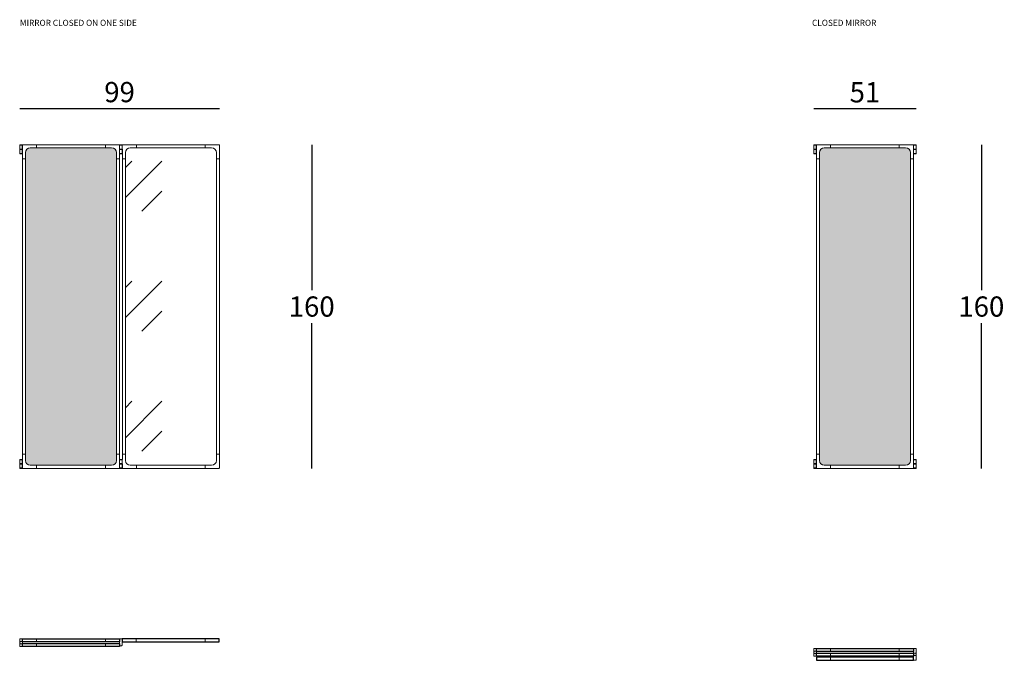
# Model space of a CAD drawing. Extents: x 3168 to 4235, y 1178 to 1512.
# Drawn here: x 3748 to 4235, y 1178 to 1495 of the extents above; entities that cross this region are included whole.
import ezdxf

# ---------------------------------------------------------------- set-up
doc = ezdxf.new("R2010")
doc.units = 0
doc.header["$LTSCALE"] = 0.1
doc.header["$MEASUREMENT"] = 0
doc.header["$PDMODE"] = 2
doc.header["$PDSIZE"] = 1.5
for name, color, linetype in [('Layout', 7, 'Continuous'), ('profili', 7, 'Continuous'), ('QUOTE', 7, 'Continuous')]:
    doc.layers.add(name, color=color, linetype=linetype)
doc.styles.add('glas', font='Frutiger65Bold.ttf')
doc.styles.add('SIMPLEX', font='simplex', dxfattribs={"width": 0.8, "height": 10})
doc.dimstyles.new('GLAS', dxfattribs={"dimtxt": 10, "dimasz": 10, "dimexe": 0.18, "dimexo": 0.0625, "dimgap": 3, "dimtad": 1, "dimtih": 1, "dimtoh": 1, "dimdec": 0, "dimzin": 0, "dimdsep": 46, "dimtxsty": 'SIMPLEX', "dimblk": 'NONE', "dimcen": 0, "dimse1": 1, "dimse2": 1, "dimadec": 0, "dimazin": 0, "dimtfac": 1, "dimtdec": 0, "dimtofl": 0, "dimtmove": 0, "dimatfit": 3, "dimldrblk": 'NONE', "dimfxl": 1, "dimtolj": 1, "dimtzin": 0, "dimarcsym": 0})

# ---------------------------------------------------------------- blocks, each defined once
blk = doc.blocks.new('*D24')
at = {"layer": 'DEFPOINTS', "color": 0, "lineweight": 0, "transparency": 16777216}
for p in [(3846.74, 1451.19), (3747.98, 1433.13), (3846.74, 1433.13)]:
    blk.add_point(p, dxfattribs=at)
at = {"layer": 'QUOTE', "color": 0, "lineweight": -2, "transparency": 16777216}
blk.add_line((3747.98, 1451.19), (3846.74, 1451.19), dxfattribs=at)
at = {"layer": 'QUOTE', "color": 0, "transparency": 16777216, "insert": (3797.36, 1459.37), "char_height": 10, "attachment_point": 5, "style": 'glas'}
blk.add_mtext('\\A1;99', dxfattribs=at)
blk = doc.blocks.new('_None')
blk = doc.blocks.new('*D25')
at = {"layer": 'DEFPOINTS', "color": 0, "lineweight": 0, "transparency": 16777216}
for p in [(3846.54, 1433.33), (3846.54, 1273.33), (3892.36, 1273.33)]:
    blk.add_point(p, dxfattribs=at)
at = {"layer": 'QUOTE', "color": 0, "lineweight": -2, "transparency": 16777216}
for p, q in [((3892.36, 1433.33), (3892.36, 1361.51)), ((3892.36, 1273.33), (3892.36, 1345.16))]:
    blk.add_line(p, q, dxfattribs=at)
at = {"layer": 'QUOTE', "color": 0, "transparency": 16777216, "insert": (3892.36, 1353.33), "char_height": 10, "attachment_point": 5, "style": 'glas'}
blk.add_mtext('\\A1;160', dxfattribs=at)
blk = doc.blocks.new('*D34')
at = {"layer": 'DEFPOINTS', "color": 0, "lineweight": 0, "transparency": 16777216}
for p in [(4191.26, 1451.19), (4140.56, 1433.13), (4191.26, 1433.13)]:
    blk.add_point(p, dxfattribs=at)
at = {"layer": 'QUOTE', "color": 0, "lineweight": -2, "transparency": 16777216}
blk.add_line((4140.56, 1451.19), (4191.26, 1451.19), dxfattribs=at)
at = {"layer": 'QUOTE', "color": 0, "transparency": 16777216, "insert": (4165.91, 1459.28), "char_height": 10, "attachment_point": 5, "style": 'glas'}
blk.add_mtext('\\A1;51', dxfattribs=at)
blk = doc.blocks.new('*D35')
at = {"layer": 'DEFPOINTS', "color": 0, "lineweight": 0, "transparency": 16777216}
for p in [(4191.06, 1433.33), (4191.06, 1273.33), (4223.46, 1273.33)]:
    blk.add_point(p, dxfattribs=at)
at = {"layer": 'QUOTE', "color": 0, "lineweight": -2, "transparency": 16777216}
for p, q in [((4223.46, 1433.33), (4223.46, 1361.51)), ((4223.46, 1273.33), (4223.46, 1345.16))]:
    blk.add_line(p, q, dxfattribs=at)
at = {"layer": 'QUOTE', "color": 0, "transparency": 16777216, "insert": (4223.46, 1353.33), "char_height": 10, "attachment_point": 5, "style": 'glas'}
blk.add_mtext('\\A1;160', dxfattribs=at)

msp = doc.modelspace()

# ---------------------------------------------------------------- hatches: boundary and pattern name
at = {"layer": 'Layout', "lineweight": 5, "true_color": 0x475e3b}
h = msp.add_hatch(color=59, dxfattribs=at)
h.dxf.hatch_style = 1
edge = h.paths.add_edge_path()
edge.add_line((3795.83, 1426.33), (3795.83, 1426.33))
edge.add_line((3795.83, 1426.33), (3795.83, 1429.43))
edge.add_arc((3793.43, 1429.43), 2.4, 0.009, 90)
edge.add_line((3793.43, 1431.83), (3793.43, 1431.86))
edge.add_line((3793.43, 1431.86), (3790.33, 1431.86))
edge.add_line((3790.33, 1431.86), (3756.33, 1431.86))
edge.add_line((3756.33, 1431.86), (3756.33, 1431.83))
edge.add_line((3756.33, 1431.83), (3753.23, 1431.83))
edge.add_line((3753.23, 1431.83), (3753.23, 1431.83))
edge.add_arc((3753.15, 1429.51), 2.33, 88.1445, 181.8555)
edge.add_line((3750.83, 1429.43), (3750.83, 1429.43))
edge.add_line((3750.83, 1429.43), (3750.83, 1426.33))
edge.add_line((3750.83, 1426.33), (3750.83, 1280.33))
edge.add_line((3750.83, 1280.33), (3750.83, 1280.33))
edge.add_line((3750.83, 1280.33), (3750.83, 1277.23))
edge.add_arc((3753.23, 1277.23), 2.4, 180.009, 270)
edge.add_line((3753.23, 1274.83), (3753.23, 1274.83))
edge.add_line((3753.23, 1274.83), (3756.33, 1274.83))
edge.add_line((3756.33, 1274.83), (3790.33, 1274.83))
edge.add_line((3790.33, 1274.83), (3793.43, 1274.83))
edge.add_line((3793.43, 1274.83), (3793.43, 1274.83))
edge.add_arc((3793.44, 1277.23), 2.39, 269.8156, 360.1844)
edge.add_line((3795.83, 1277.23), (3795.83, 1277.23))
edge.add_line((3795.83, 1277.23), (3795.83, 1280.33))
edge.add_line((3795.83, 1280.33), (3795.83, 1426.33))
at = {"layer": 'Layout', "lineweight": 5, "true_color": 0xc7c8ca}
h = msp.add_hatch(dxfattribs=at)
h.set_pattern_fill('GOST_GLASS', color=9, scale=7)
h.set_pattern_definition([(45, (-839.465, 212.57), (59.39697, 0), [35, -49]), (45, (-824.616, 212.57), (59.39697, 0), [14, -70]), (45, (-839.465, 227.418), (59.39697, 0), [14, -70])])
edge = h.paths.add_edge_path()
edge.add_line((3845.24, 1426.33), (3845.24, 1429.43))
edge.add_arc((3842.84, 1429.43), 2.4, 360, 450)
edge.add_line((3842.84, 1431.83), (3839.74, 1431.83))
edge.add_line((3839.74, 1431.83), (3805.74, 1431.83))
edge.add_line((3805.74, 1431.83), (3802.64, 1431.83))
edge.add_line((3802.64, 1431.83), (3802.64, 1432.05))
edge.add_arc((3802.64, 1429.43), 2.62, 90, 180)
edge.add_line((3800.02, 1429.43), (3800.02, 1426.33))
edge.add_line((3800.02, 1426.33), (3800.21, 1429.43))
edge.add_line((3800.21, 1429.43), (3800.24, 1429.43))
edge.add_line((3800.24, 1429.43), (3800.24, 1426.33))
edge.add_line((3800.24, 1426.33), (3800.24, 1280.33))
edge.add_line((3800.24, 1280.33), (3800.24, 1277.23))
edge.add_arc((3802.64, 1277.23), 2.4, 180, 270)
edge.add_line((3802.64, 1274.83), (3805.74, 1274.83))
edge.add_line((3805.74, 1274.83), (3839.74, 1274.83))
edge.add_line((3839.74, 1274.83), (3842.84, 1274.83))
edge.add_line((3842.84, 1274.83), (3842.84, 1274.61))
edge.add_arc((3842.84, 1277.23), 2.62, 270, 360)
edge.add_line((3845.46, 1277.23), (3845.46, 1280.33))
edge.add_line((3845.46, 1280.33), (3845.27, 1277.23))
edge.add_line((3845.27, 1277.23), (3845.24, 1277.23))
edge.add_line((3845.24, 1277.23), (3845.24, 1280.33))
edge.add_line((3845.24, 1280.33), (3845.24, 1280.33))
edge.add_line((3845.24, 1280.33), (3845.24, 1426.33))
at = {"layer": 'Layout', "lineweight": 5, "true_color": 0x475e3b}
h = msp.add_hatch(color=59, dxfattribs=at)
h.dxf.hatch_style = 1
edge = h.paths.add_edge_path()
edge.add_line((4188.41, 1426.33), (4188.41, 1426.33))
edge.add_line((4188.41, 1426.33), (4188.41, 1429.43))
edge.add_arc((4186.01, 1429.43), 2.4, 0.009, 90)
edge.add_line((4186.01, 1431.83), (4186.01, 1431.86))
edge.add_line((4186.01, 1431.86), (4182.91, 1431.86))
edge.add_line((4182.91, 1431.86), (4148.91, 1431.86))
edge.add_line((4148.91, 1431.86), (4148.91, 1431.83))
edge.add_line((4148.91, 1431.83), (4145.81, 1431.83))
edge.add_line((4145.81, 1431.83), (4145.81, 1431.83))
edge.add_arc((4145.74, 1429.51), 2.33, 88.1445, 181.8555)
edge.add_line((4143.41, 1429.43), (4143.41, 1429.43))
edge.add_line((4143.41, 1429.43), (4143.41, 1426.33))
edge.add_line((4143.41, 1426.33), (4143.41, 1280.33))
edge.add_line((4143.41, 1280.33), (4143.41, 1280.33))
edge.add_line((4143.41, 1280.33), (4143.41, 1277.23))
edge.add_arc((4145.81, 1277.23), 2.4, 180.009, 270)
edge.add_line((4145.81, 1274.83), (4145.81, 1274.83))
edge.add_line((4145.81, 1274.83), (4148.91, 1274.83))
edge.add_line((4148.91, 1274.83), (4182.91, 1274.83))
edge.add_line((4182.91, 1274.83), (4186.01, 1274.83))
edge.add_line((4186.01, 1274.83), (4186.01, 1274.83))
edge.add_arc((4186.02, 1277.23), 2.39, 269.8156, 360.1844)
edge.add_line((4188.41, 1277.23), (4188.41, 1277.23))
edge.add_line((4188.41, 1277.23), (4188.41, 1280.33))
edge.add_line((4188.41, 1280.33), (4188.41, 1426.33))

# ---------------------------------------------------------------- linework, layer by layer
at = {"color": 7, "lineweight": 5}
for p, q in [((3747.98, 1431.23), (3747.98, 1433.13)), ((3748.18, 1433.33), (3749.07, 1433.33)), ((3749.07, 1433.33), (3749.46, 1433.33)), ((3749.46, 1433.33), (3756.33, 1433.33)), ((3756.33, 1431.83), (3753.23, 1431.83)), ((3756.33, 1433.33), (3756.33, 1431.83)), ((3797.39, 1431.23), (3797.39, 1433.13)), ((3797.59, 1433.33), (3798.48, 1433.33)), ((3798.48, 1433.33), (3798.88, 1433.33)), ((3798.88, 1433.33), (3805.74, 1433.33)), ((3805.74, 1431.83), (3802.64, 1431.83)), ((3805.74, 1433.33), (3805.74, 1431.83)), ((4140.56, 1431.23), (4140.56, 1433.13)), ((4140.76, 1433.33), (4141.65, 1433.33)), ((4141.65, 1433.33), (4142.05, 1433.33)), ((4142.05, 1433.33), (4148.91, 1433.33)), ((4148.91, 1431.83), (4145.81, 1431.83)), ((4148.91, 1433.33), (4148.91, 1431.83)), ((4189.77, 1433.33), (4182.91, 1433.33)), ((4182.91, 1433.33), (4182.91, 1431.83)), ((4182.91, 1431.83), (4186.01, 1431.83)), ((4190.17, 1433.33), (4189.77, 1433.33)), ((4191.06, 1433.33), (4190.17, 1433.33)), ((4191.26, 1431.23), (4191.26, 1433.13)), ((3748.08, 1431.13), (3749.33, 1431.13)), ((3749.33, 1426.33), (3749.33, 1431.13)), ((3750.83, 1429.43), (3750.83, 1426.33)), ((3797.49, 1431.13), (3798.74, 1431.13)), ((3798.74, 1426.33), (3798.74, 1431.13)), ((3800.24, 1429.43), (3800.24, 1426.33)), ((4140.66, 1431.13), (4141.91, 1431.13)), ((4141.91, 1426.33), (4141.91, 1431.13)), ((4143.41, 1429.43), (4143.41, 1426.33)), ((4188.41, 1429.43), (4188.41, 1426.33)), ((4191.16, 1431.13), (4189.91, 1431.13)), ((4189.91, 1426.33), (4189.91, 1431.13)), ((3750.83, 1426.33), (3749.33, 1426.33)), ((3800.24, 1426.33), (3798.74, 1426.33)), ((4143.41, 1426.33), (4141.91, 1426.33)), ((4188.41, 1426.33), (4189.91, 1426.33)), ((3748.08, 1275.53), (3749.33, 1275.53)), ((3750.83, 1280.33), (3749.33, 1280.33)), ((3749.33, 1280.33), (3749.33, 1275.53)), ((3750.83, 1277.23), (3750.83, 1280.33)), ((3795.83, 1280.33), (3796.08, 1280.33)), ((3795.83, 1277.23), (3795.83, 1280.33)), ((3795.88, 1280.33), (3795.89, 1280.33)), ((3796.08, 1280.33), (3796.12, 1280.33)), ((3796.12, 1280.33), (3797.33, 1280.33)), ((3797.13, 1280.33), (3797.28, 1280.33)), ((3797.33, 1280.33), (3797.33, 1275.53)), ((3798.58, 1275.53), (3797.33, 1275.53)), ((4140.66, 1275.53), (4141.91, 1275.53)), ((4143.41, 1280.33), (4141.91, 1280.33)), ((4141.91, 1280.33), (4141.91, 1275.53)), ((4143.41, 1277.23), (4143.41, 1280.33)), ((4188.41, 1280.33), (4188.67, 1280.33)), ((4188.41, 1277.23), (4188.41, 1280.33)), ((4188.46, 1280.33), (4188.48, 1280.33)), ((4188.7, 1280.33), (4189.91, 1280.33)), ((4189.71, 1280.33), (4189.86, 1280.33)), ((4189.91, 1280.33), (4189.91, 1275.53)), ((4191.16, 1275.53), (4189.91, 1275.53)), ((3747.98, 1275.43), (3747.98, 1273.53)), ((3748.18, 1273.33), (3749.07, 1273.33)), ((3749.07, 1273.33), (3749.46, 1273.33)), ((3749.46, 1273.33), (3756.33, 1273.33)), ((3756.33, 1274.83), (3753.23, 1274.83)), ((3756.33, 1273.33), (3756.33, 1274.83)), ((3790.33, 1273.33), (3790.33, 1274.83)), ((3790.33, 1274.83), (3793.43, 1274.83)), ((3797.19, 1273.33), (3790.33, 1273.33)), ((3797.59, 1273.33), (3797.19, 1273.33)), ((3798.48, 1273.33), (3797.59, 1273.33)), ((3798.68, 1275.43), (3798.68, 1273.53)), ((4140.56, 1275.43), (4140.56, 1273.53)), ((4140.76, 1273.33), (4141.65, 1273.33)), ((4141.65, 1273.33), (4142.05, 1273.33)), ((4142.05, 1273.33), (4148.91, 1273.33)), ((4148.91, 1274.83), (4145.81, 1274.83)), ((4148.91, 1273.33), (4148.91, 1274.83)), ((4182.91, 1273.33), (4182.91, 1274.83)), ((4182.91, 1274.83), (4186.01, 1274.83)), ((4189.77, 1273.33), (4182.91, 1273.33)), ((4190.17, 1273.33), (4189.77, 1273.33)), ((4191.06, 1273.33), (4190.17, 1273.33)), ((4191.26, 1275.43), (4191.26, 1273.53))]:
    msp.add_line(p, q, dxfattribs=at)
at = {"color": 8, "lineweight": 5}
for p, q in [((3749.27, 1433.13), (3747.98, 1433.13)), ((3793.43, 1431.86), (3790.33, 1431.86)), ((3793.43, 1431.86), (3790.33, 1431.86)), ((3793.43, 1431.86), (3793.43, 1431.83)), ((3793.43, 1431.86), (3793.43, 1431.83)), ((3798.68, 1433.13), (3797.39, 1433.13)), ((4141.85, 1433.13), (4140.56, 1433.13)), ((4186.01, 1431.86), (4182.91, 1431.86)), ((4186.01, 1431.86), (4182.91, 1431.86)), ((4186.01, 1431.86), (4182.91, 1431.86)), ((4186.01, 1431.86), (4186.01, 1431.83)), ((4186.01, 1431.86), (4186.01, 1431.83)), ((4186.01, 1431.86), (4186.01, 1431.83)), ((4189.97, 1433.13), (4191.26, 1433.13)), ((3747.98, 1431.23), (3749.27, 1431.23)), ((3749.27, 1430.98), (3747.98, 1430.98)), ((3747.98, 1429.08), (3749.27, 1429.08)), ((3797.39, 1431.23), (3798.68, 1431.23)), ((3797.39, 1430.98), (3798.68, 1430.98)), ((3798.68, 1429.08), (3797.39, 1429.08)), ((4140.56, 1431.23), (4141.85, 1431.23)), ((4141.85, 1430.98), (4140.56, 1430.98)), ((4140.56, 1429.08), (4141.85, 1429.08)), ((4188.44, 1429.43), (4188.41, 1429.43)), ((4188.44, 1429.43), (4188.41, 1429.43)), ((4188.44, 1429.43), (4188.41, 1429.43)), ((4188.44, 1426.33), (4188.44, 1429.43)), ((4188.44, 1426.33), (4188.44, 1429.43)), ((4188.44, 1426.33), (4188.44, 1429.43)), ((4191.26, 1431.23), (4189.97, 1431.23)), ((4189.97, 1430.98), (4191.26, 1430.98)), ((4191.26, 1429.08), (4189.97, 1429.08)), ((3747.98, 1277.58), (3749.27, 1277.58)), ((3749.27, 1275.68), (3747.98, 1275.68)), ((3797.39, 1277.58), (3798.68, 1277.58)), ((3798.68, 1275.68), (3797.39, 1275.68)), ((4140.56, 1277.58), (4141.85, 1277.58)), ((4141.85, 1275.68), (4140.56, 1275.68)), ((4191.26, 1277.58), (4189.97, 1277.58)), ((4189.97, 1275.68), (4191.26, 1275.68)), ((3747.98, 1275.43), (3749.27, 1275.43)), ((3749.27, 1273.53), (3747.98, 1273.53)), ((3798.68, 1275.43), (3797.39, 1275.43)), ((3797.39, 1273.53), (3798.68, 1273.53)), ((4140.56, 1275.43), (4141.85, 1275.43)), ((4141.85, 1273.53), (4140.56, 1273.53)), ((4191.26, 1275.43), (4189.97, 1275.43)), ((4189.97, 1273.53), (4191.26, 1273.53))]:
    msp.add_line(p, q, dxfattribs=at)
at = {"color": 9, "lineweight": 5}
for p, q in [((3749.27, 1431.23), (3749.27, 1433.13)), ((3798.68, 1431.23), (3798.68, 1433.13)), ((4141.85, 1431.23), (4141.85, 1433.13)), ((4189.97, 1431.23), (4189.97, 1433.13)), ((3749.27, 1275.43), (3749.27, 1273.53)), ((3797.39, 1275.43), (3797.39, 1273.53)), ((4141.85, 1275.43), (4141.85, 1273.53)), ((4189.97, 1275.43), (4189.97, 1273.53))]:
    msp.add_line(p, q, dxfattribs=at)
at = {"color": 7, "linetype": 'Continuous', "lineweight": 5}
for p, q in [((3749.33, 1431.08), (3749.33, 1433.13)), ((3749.53, 1433.33), (3756.33, 1433.33)), ((3756.33, 1431.83), (3753.23, 1431.83)), ((3756.33, 1433.33), (3756.33, 1431.83)), ((3797.13, 1433.33), (3790.33, 1433.33)), ((3790.33, 1433.33), (3790.33, 1431.83)), ((3797.13, 1433.33), (3790.33, 1433.33)), ((3790.33, 1433.33), (3790.33, 1431.83)), ((3790.33, 1431.83), (3793.43, 1431.83)), ((3790.33, 1431.83), (3793.43, 1431.83)), ((3797.33, 1431.08), (3797.33, 1433.13)), ((3797.33, 1426.33), (3797.33, 1433.13)), ((3846.54, 1433.33), (3839.74, 1433.33)), ((3839.74, 1433.33), (3839.74, 1431.83)), ((3839.74, 1431.83), (3842.84, 1431.83)), ((3846.74, 1426.33), (3846.74, 1433.13)), ((4141.91, 1431.08), (4141.91, 1433.13)), ((4141.91, 1426.33), (4141.91, 1433.13)), ((4142.11, 1433.33), (4148.91, 1433.33)), ((4142.11, 1433.33), (4148.91, 1433.33)), ((4148.91, 1431.83), (4145.81, 1431.83)), ((4148.91, 1431.83), (4145.81, 1431.83)), ((4148.91, 1433.33), (4148.91, 1431.83)), ((4148.91, 1433.33), (4148.91, 1431.83)), ((4189.71, 1433.33), (4182.91, 1433.33)), ((4182.91, 1433.33), (4182.91, 1431.83)), ((4189.71, 1433.33), (4182.91, 1433.33)), ((4182.91, 1433.33), (4182.91, 1431.83)), ((4182.91, 1431.83), (4186.01, 1431.83)), ((4182.91, 1431.83), (4186.01, 1431.83)), ((4189.91, 1431.08), (4189.91, 1433.13)), ((4189.91, 1426.33), (4189.91, 1433.13)), ((3747.98, 1429.08), (3747.98, 1430.98)), ((3749.33, 1431.08), (3748.08, 1431.08)), ((3749.07, 1428.88), (3748.18, 1428.88)), ((3749.33, 1428.88), (3749.07, 1428.88)), ((3749.33, 1426.33), (3749.33, 1428.88)), ((3750.83, 1429.43), (3750.83, 1426.33)), ((3795.83, 1429.43), (3795.83, 1426.33)), ((3795.83, 1429.43), (3795.83, 1426.33)), ((3797.33, 1431.08), (3798.58, 1431.08)), ((3797.33, 1428.88), (3797.59, 1428.88)), ((3797.33, 1426.33), (3797.33, 1428.88)), ((3797.59, 1428.88), (3798.48, 1428.88)), ((3798.68, 1429.08), (3798.68, 1430.98)), ((3845.24, 1429.43), (3845.24, 1426.33)), ((4140.56, 1429.08), (4140.56, 1430.98)), ((4141.91, 1431.08), (4140.66, 1431.08)), ((4141.65, 1428.88), (4140.76, 1428.88)), ((4141.91, 1428.88), (4141.65, 1428.88)), ((4141.91, 1426.33), (4141.91, 1428.88)), ((4143.41, 1429.43), (4143.41, 1426.33)), ((4143.41, 1429.43), (4143.41, 1426.33)), ((4188.41, 1429.43), (4188.41, 1426.33)), ((4188.41, 1429.43), (4188.41, 1426.33)), ((4189.91, 1431.08), (4191.16, 1431.08)), ((4189.91, 1428.88), (4190.17, 1428.88)), ((4189.91, 1426.33), (4189.91, 1428.88)), ((4190.17, 1428.88), (4191.06, 1428.88)), ((4191.26, 1429.08), (4191.26, 1430.98)), ((3750.83, 1426.33), (3749.33, 1426.33)), ((3795.83, 1426.33), (3797.33, 1426.33)), ((3795.83, 1426.33), (3797.33, 1426.33)), ((3845.24, 1426.33), (3846.74, 1426.33)), ((4143.41, 1426.33), (4141.91, 1426.33)), ((4143.41, 1426.33), (4141.91, 1426.33)), ((4188.41, 1426.33), (4189.91, 1426.33)), ((4188.41, 1426.33), (4189.91, 1426.33)), ((3747.98, 1277.58), (3747.98, 1275.68)), ((3749.33, 1275.58), (3748.08, 1275.58)), ((3749.07, 1277.78), (3748.18, 1277.78)), ((3749.33, 1277.78), (3749.07, 1277.78)), ((3750.83, 1280.33), (3749.33, 1280.33)), ((3749.33, 1280.33), (3749.33, 1277.78)), ((3749.33, 1275.58), (3749.33, 1273.53)), ((3750.83, 1277.23), (3750.83, 1280.33)), ((3795.83, 1280.33), (3797.33, 1280.33)), ((3795.83, 1277.23), (3795.83, 1280.33)), ((3797.33, 1280.33), (3797.33, 1273.53)), ((3797.39, 1277.58), (3797.39, 1275.68)), ((3798.74, 1275.58), (3797.49, 1275.58)), ((3798.48, 1277.78), (3797.59, 1277.78)), ((3798.74, 1277.78), (3798.48, 1277.78)), ((3800.24, 1280.33), (3798.74, 1280.33)), ((3798.74, 1280.33), (3798.74, 1277.78)), ((3798.74, 1275.58), (3798.74, 1273.53)), ((3800.24, 1277.23), (3800.24, 1280.33)), ((3845.24, 1280.33), (3846.74, 1280.33)), ((3845.24, 1277.23), (3845.24, 1280.33)), ((3846.74, 1280.33), (3846.74, 1273.53)), ((4140.56, 1277.58), (4140.56, 1275.68)), ((4141.91, 1275.58), (4140.66, 1275.58)), ((4141.65, 1277.78), (4140.76, 1277.78)), ((4141.91, 1277.78), (4141.65, 1277.78)), ((4143.41, 1280.33), (4141.91, 1280.33)), ((4141.91, 1280.33), (4141.91, 1277.78)), ((4143.41, 1280.33), (4141.91, 1280.33)), ((4141.91, 1280.33), (4141.91, 1273.53)), ((4141.91, 1275.58), (4141.91, 1273.53)), ((4143.41, 1277.23), (4143.41, 1280.33)), ((4143.41, 1277.23), (4143.41, 1280.33)), ((4188.41, 1280.33), (4189.91, 1280.33)), ((4188.41, 1277.23), (4188.41, 1280.33)), ((4188.41, 1280.33), (4189.91, 1280.33)), ((4188.41, 1277.23), (4188.41, 1280.33)), ((4189.91, 1280.33), (4189.91, 1273.53)), ((4189.91, 1280.33), (4189.91, 1277.78)), ((4189.91, 1277.78), (4190.17, 1277.78)), ((4189.91, 1275.58), (4191.16, 1275.58)), ((4189.91, 1275.58), (4189.91, 1273.53)), ((4190.17, 1277.78), (4191.06, 1277.78)), ((4191.26, 1277.58), (4191.26, 1275.68)), ((3749.53, 1273.33), (3756.33, 1273.33)), ((3756.33, 1274.83), (3753.23, 1274.83)), ((3756.33, 1273.33), (3756.33, 1274.83)), ((3790.33, 1273.33), (3790.33, 1274.83)), ((3790.33, 1274.83), (3793.43, 1274.83)), ((3797.13, 1273.33), (3790.33, 1273.33)), ((3798.94, 1273.33), (3805.74, 1273.33)), ((3805.74, 1274.83), (3802.64, 1274.83)), ((3805.74, 1273.33), (3805.74, 1274.83)), ((3839.74, 1273.33), (3839.74, 1274.83)), ((3839.74, 1274.83), (3842.84, 1274.83)), ((3846.54, 1273.33), (3839.74, 1273.33)), ((4142.11, 1273.33), (4148.91, 1273.33)), ((4142.11, 1273.33), (4148.91, 1273.33)), ((4148.91, 1274.83), (4145.81, 1274.83)), ((4148.91, 1274.83), (4145.81, 1274.83)), ((4148.91, 1273.33), (4148.91, 1274.83)), ((4148.91, 1273.33), (4148.91, 1274.83)), ((4182.91, 1273.33), (4182.91, 1274.83)), ((4182.91, 1274.83), (4186.01, 1274.83)), ((4182.91, 1273.33), (4182.91, 1274.83)), ((4182.91, 1274.83), (4186.01, 1274.83)), ((4189.71, 1273.33), (4182.91, 1273.33)), ((4189.71, 1273.33), (4182.91, 1273.33))]:
    msp.add_line(p, q, dxfattribs=at)
at = {"lineweight": 5}
for p, q in [((3756.33, 1433.33), (3790.33, 1433.33)), ((3756.33, 1433.33), (3756.33, 1431.83)), ((3790.33, 1433.33), (3756.33, 1433.33)), ((3756.33, 1433.33), (3756.33, 1431.83)), ((3756.33, 1431.83), (3790.33, 1431.83)), ((3790.33, 1431.83), (3756.33, 1431.83)), ((3790.33, 1433.33), (3790.33, 1431.83)), ((3790.33, 1433.33), (3790.33, 1431.83)), ((3805.74, 1433.33), (3839.74, 1433.33)), ((3805.74, 1433.33), (3805.74, 1431.83)), ((3805.74, 1431.83), (3839.74, 1431.83)), ((3839.74, 1433.33), (3839.74, 1431.83)), ((4148.91, 1433.33), (4182.91, 1433.33)), ((4148.91, 1433.33), (4148.91, 1431.83)), ((4182.91, 1433.33), (4148.91, 1433.33)), ((4148.91, 1433.33), (4148.91, 1431.83)), ((4182.91, 1433.33), (4148.91, 1433.33)), ((4148.91, 1433.33), (4148.91, 1431.83)), ((4148.91, 1431.83), (4182.91, 1431.83)), ((4182.91, 1431.83), (4148.91, 1431.83)), ((4182.91, 1431.83), (4148.91, 1431.83)), ((4182.91, 1433.33), (4182.91, 1431.83)), ((4182.91, 1433.33), (4182.91, 1431.83)), ((4182.91, 1433.33), (4182.91, 1431.83)), ((3749.33, 1280.33), (3749.33, 1426.33)), ((3749.33, 1426.33), (3750.83, 1426.33)), ((3749.33, 1280.33), (3749.33, 1426.33)), ((3749.33, 1426.33), (3750.83, 1426.33)), ((3750.83, 1280.33), (3750.83, 1426.33)), ((3750.83, 1280.33), (3750.83, 1426.33)), ((3797.33, 1426.33), (3795.83, 1426.33)), ((3795.83, 1280.33), (3795.83, 1426.33)), ((3797.33, 1426.33), (3795.83, 1426.33)), ((3795.83, 1280.33), (3795.83, 1426.33)), ((3797.33, 1280.33), (3797.33, 1426.33)), ((3797.33, 1280.33), (3797.33, 1426.33)), ((3798.74, 1280.33), (3798.74, 1426.33)), ((3798.74, 1426.33), (3800.24, 1426.33)), ((3800.24, 1280.33), (3800.24, 1426.33)), ((3846.74, 1426.33), (3845.24, 1426.33)), ((3845.24, 1280.33), (3845.24, 1426.33)), ((3846.74, 1280.33), (3846.74, 1426.33)), ((4141.91, 1280.33), (4141.91, 1426.33)), ((4141.91, 1426.33), (4143.41, 1426.33)), ((4141.91, 1280.33), (4141.91, 1426.33)), ((4141.91, 1426.33), (4143.41, 1426.33)), ((4141.91, 1280.33), (4141.91, 1426.33)), ((4141.91, 1426.33), (4143.41, 1426.33)), ((4143.41, 1280.33), (4143.41, 1426.33)), ((4143.41, 1280.33), (4143.41, 1426.33)), ((4143.41, 1280.33), (4143.41, 1426.33)), ((4189.91, 1426.33), (4188.41, 1426.33)), ((4188.41, 1280.33), (4188.41, 1426.33)), ((4189.91, 1426.33), (4188.41, 1426.33)), ((4188.41, 1280.33), (4188.41, 1426.33)), ((4189.91, 1426.33), (4188.41, 1426.33)), ((4188.41, 1280.33), (4188.41, 1426.33)), ((4189.91, 1280.33), (4189.91, 1426.33)), ((4189.91, 1280.33), (4189.91, 1426.33)), ((4189.91, 1280.33), (4189.91, 1426.33)), ((3749.33, 1280.33), (3750.83, 1280.33)), ((3749.33, 1280.33), (3750.83, 1280.33)), ((3797.33, 1280.33), (3795.83, 1280.33)), ((3797.33, 1280.33), (3795.83, 1280.33)), ((3798.74, 1280.33), (3800.24, 1280.33)), ((3846.74, 1280.33), (3845.24, 1280.33)), ((4141.91, 1280.33), (4143.41, 1280.33)), ((4141.91, 1280.33), (4143.41, 1280.33)), ((4141.91, 1280.33), (4143.41, 1280.33)), ((4189.91, 1280.33), (4188.41, 1280.33)), ((4189.91, 1280.33), (4188.41, 1280.33)), ((4189.91, 1280.33), (4188.41, 1280.33)), ((3756.33, 1273.33), (3756.33, 1274.83)), ((3756.33, 1274.83), (3790.33, 1274.83)), ((3756.33, 1273.33), (3756.33, 1274.83)), ((3790.33, 1274.83), (3756.33, 1274.83)), ((3756.33, 1273.33), (3790.33, 1273.33)), ((3790.33, 1273.33), (3756.33, 1273.33)), ((3790.33, 1273.33), (3790.33, 1274.83)), ((3790.33, 1273.33), (3790.33, 1274.83)), ((3805.74, 1273.33), (3805.74, 1274.83)), ((3805.74, 1274.83), (3839.74, 1274.83)), ((3805.74, 1273.33), (3839.74, 1273.33)), ((3839.74, 1273.33), (3839.74, 1274.83)), ((4148.91, 1273.33), (4148.91, 1274.83)), ((4148.91, 1274.83), (4182.91, 1274.83)), ((4148.91, 1273.33), (4148.91, 1274.83)), ((4182.91, 1274.83), (4148.91, 1274.83)), ((4148.91, 1273.33), (4148.91, 1274.83)), ((4182.91, 1274.83), (4148.91, 1274.83)), ((4148.91, 1273.33), (4182.91, 1273.33)), ((4182.91, 1273.33), (4148.91, 1273.33)), ((4182.91, 1273.33), (4148.91, 1273.33)), ((4182.91, 1273.33), (4182.91, 1274.83)), ((4182.91, 1273.33), (4182.91, 1274.83)), ((4182.91, 1273.33), (4182.91, 1274.83))]:
    msp.add_line(p, q, dxfattribs=at)
at = {"color": 9, "linetype": 'Continuous', "lineweight": 5}
for p, q in [((3749.27, 1429.08), (3749.27, 1430.98)), ((3797.39, 1429.08), (3797.39, 1430.98)), ((4141.85, 1429.08), (4141.85, 1430.98)), ((4189.97, 1429.08), (4189.97, 1430.98)), ((3749.27, 1277.58), (3749.27, 1275.68)), ((3798.68, 1277.58), (3798.68, 1275.68)), ((4141.85, 1277.58), (4141.85, 1275.68)), ((4189.97, 1277.58), (4189.97, 1275.68))]:
    msp.add_line(p, q, dxfattribs=at)
at = {"color": 7, "lineweight": 5}
for centre, radius, start, end in [((3748.18, 1433.13), 0.2, 90, 180), ((3753.23, 1429.43), 2.4, 90, 180), ((3797.59, 1433.13), 0.2, 90, 180), ((3802.64, 1429.43), 2.4, 90, 180), ((4140.76, 1433.13), 0.2, 90, 180), ((4145.81, 1429.43), 2.4, 90, 180), ((4186.01, 1429.43), 2.4, 0, 90), ((4191.06, 1433.13), 0.2, 0, 90), ((3748.08, 1431.23), 0.1, 180, 270), ((3797.49, 1431.23), 0.1, 180, 270), ((4140.66, 1431.23), 0.1, 180, 270), ((4191.16, 1431.23), 0.1, 270, 0), ((3748.08, 1275.43), 0.1, 90, 180), ((3753.23, 1277.23), 2.4, 180, 270), ((3793.43, 1277.23), 2.4, 270, 0), ((3798.58, 1275.43), 0.1, 0, 90), ((4140.66, 1275.43), 0.1, 90, 180), ((4145.81, 1277.23), 2.4, 180, 270), ((4186.01, 1277.23), 2.4, 270, 0), ((4191.16, 1275.43), 0.1, 0, 90), ((3748.18, 1273.53), 0.2, 180, 270), ((3798.48, 1273.53), 0.2, 270, 0), ((4140.76, 1273.53), 0.2, 180, 270), ((4191.06, 1273.53), 0.2, 270, 0)]:
    msp.add_arc(centre, radius, start, end, dxfattribs=at)
at = {"color": 9, "lineweight": 5}
for centre, start, end in [((3749.07, 1433.14), 359.5503, 89.5433), ((3798.48, 1433.14), 359.5503, 89.5433), ((4141.65, 1433.14), 359.5503, 89.5433), ((4190.17, 1433.14), 90.4567, 180.4497), ((3749.07, 1273.53), 270.4567, 0.4497), ((3797.59, 1273.53), 179.5503, 269.5433), ((4141.65, 1273.53), 270.4567, 0.4497), ((4190.17, 1273.53), 179.5503, 269.5433)]:
    msp.add_arc(centre, 0.198, start, end, dxfattribs=at)
at = {"color": 7, "linetype": 'Continuous', "lineweight": 5}
for centre, radius, start, end in [((3749.53, 1433.13), 0.2, 90, 180), ((3753.23, 1429.43), 2.4, 90, 180), ((3793.43, 1429.43), 2.4, 0, 90), ((3793.43, 1429.43), 2.4, 0, 90), ((3797.13, 1433.13), 0.2, 0, 90), ((3797.13, 1433.13), 0.2, 0, 90), ((3842.84, 1429.43), 2.4, 0, 90), ((3846.54, 1433.13), 0.2, 0, 90), ((4142.11, 1433.13), 0.2, 90, 180), ((4142.11, 1433.13), 0.2, 90, 180), ((4145.81, 1429.43), 2.4, 90, 180), ((4145.81, 1429.43), 2.4, 90, 180), ((4186.01, 1429.43), 2.4, 0, 90), ((4186.01, 1429.43), 2.4, 0, 90), ((4189.71, 1433.13), 0.2, 0, 90), ((4189.71, 1433.13), 0.2, 0, 90), ((3748.08, 1430.98), 0.1, 90, 180), ((3748.18, 1429.08), 0.2, 180, 270), ((3798.48, 1429.08), 0.2, 270, 0), ((3798.58, 1430.98), 0.1, 0, 90), ((4140.66, 1430.98), 0.1, 90, 180), ((4140.76, 1429.08), 0.2, 180, 270), ((4191.06, 1429.08), 0.2, 270, 0), ((4191.16, 1430.98), 0.1, 0, 90), ((3748.18, 1277.58), 0.2, 90, 180), ((3748.08, 1275.68), 0.1, 180, 270), ((3753.23, 1277.23), 2.4, 180, 270), ((3793.43, 1277.23), 2.4, 270, 0), ((3797.59, 1277.58), 0.2, 90, 180), ((3797.49, 1275.68), 0.1, 180, 270), ((3802.64, 1277.23), 2.4, 180, 270), ((3842.84, 1277.23), 2.4, 270, 0), ((4140.76, 1277.58), 0.2, 90, 180), ((4140.66, 1275.68), 0.1, 180, 270), ((4145.81, 1277.23), 2.4, 180, 270), ((4145.81, 1277.23), 2.4, 180, 270), ((4186.01, 1277.23), 2.4, 270, 0), ((4186.01, 1277.23), 2.4, 270, 0), ((4191.06, 1277.58), 0.2, 0, 90), ((4191.16, 1275.68), 0.1, 270, 0), ((3749.53, 1273.53), 0.2, 180, 270), ((3797.13, 1273.53), 0.2, 270, 0), ((3798.94, 1273.53), 0.2, 180, 270), ((3846.54, 1273.53), 0.2, 270, 0), ((4142.11, 1273.53), 0.2, 180, 270), ((4142.11, 1273.53), 0.2, 180, 270), ((4189.71, 1273.53), 0.2, 270, 0), ((4189.71, 1273.53), 0.2, 270, 0)]:
    msp.add_arc(centre, radius, start, end, dxfattribs=at)
at = {"color": 8, "lineweight": 5}
msp.add_arc((4186.01, 1429.43), 2.43, 0, 90, dxfattribs=at)
msp.add_arc((4186.01, 1429.43), 2.43, 0, 90, dxfattribs=at)
msp.add_arc((4186.01, 1429.43), 2.43, 0, 90, dxfattribs=at)
at = {"color": 9, "linetype": 'Continuous', "lineweight": 5}
for centre, start, end in [((3749.07, 1429.08), 270.4568, 0.4497), ((3797.59, 1429.08), 179.5503, 269.5432), ((4141.65, 1429.08), 270.4568, 0.4497), ((4190.17, 1429.08), 179.5503, 269.5432), ((3749.07, 1277.59), 359.5503, 89.5432), ((3798.48, 1277.59), 359.5503, 89.5432), ((4141.65, 1277.59), 359.5503, 89.5432), ((4190.17, 1277.59), 90.4568, 180.4497)]:
    msp.add_arc(centre, 0.198, start, end, dxfattribs=at)
at = {"lineweight": 5}
for centre, start, end in [((3749.17, 1431.23), 270, 0), ((3798.58, 1431.23), 270, 0), ((4141.75, 1431.23), 270, 0), ((4190.07, 1431.23), 180, 270), ((3749.17, 1275.43), 0, 90), ((3797.49, 1275.43), 90, 180), ((4141.75, 1275.43), 0, 90), ((4190.07, 1275.43), 90, 180)]:
    msp.add_arc(centre, 0.1, start, end, dxfattribs=at)
at = {"linetype": 'Continuous', "lineweight": 5}
for centre, start, end in [((3749.17, 1430.98), 0, 90), ((3797.49, 1430.98), 90, 180), ((4141.75, 1430.98), 0, 90), ((4190.07, 1430.98), 90, 180), ((3749.17, 1275.68), 270, 0), ((3798.58, 1275.68), 270, 0), ((4141.75, 1275.68), 270, 0), ((4190.07, 1275.68), 180, 270)]:
    msp.add_arc(centre, 0.1, start, end, dxfattribs=at)
at = {"layer": 'Layout', "lineweight": 5}
for p, q in [((3756.33, 1431.86), (3790.33, 1431.86)), ((3790.33, 1431.86), (3756.33, 1431.86))]:
    msp.add_line(p, q, dxfattribs=at)
at = {"layer": 'profili', "lineweight": 0}
for p, q in [((3756.33, 1189.04), (3756.33, 1187.54)), ((3790.33, 1189.04), (3790.33, 1187.54)), ((4148.91, 1184.21), (4148.91, 1182.71)), ((4182.91, 1184.21), (4182.91, 1182.71))]:
    msp.add_line(p, q, dxfattribs=at)
at = {"layer": 'profili', "color": 2, "lineweight": 0}
for p, q in [((3805.63, 1189.04), (3805.63, 1187.54)), ((3839.63, 1189.04), (3839.63, 1187.54)), ((4148.91, 1178.41), (4148.91, 1179.91)), ((4182.91, 1178.41), (4182.91, 1179.91))]:
    msp.add_line(p, q, dxfattribs=at)
at = {"layer": 'profili', "color": 30, "lineweight": 0, "true_color": 0xf8991e}
for p, q in [((3756.33, 1185.24), (3756.33, 1186.74)), ((3790.33, 1185.24), (3790.33, 1186.74)), ((4148.91, 1180.41), (4148.91, 1181.91)), ((4182.91, 1180.41), (4182.91, 1181.91))]:
    msp.add_line(p, q, dxfattribs=at)
at = {"layer": 'profili', "lineweight": 0}
for points in [[(3748.03, 1189.04), (3749.33, 1189.04), (3749.33, 1187.14, -0.414214), (3748.73, 1186.54), (3748.63, 1186.54, -0.414214), (3748.03, 1187.14)], [(3798.63, 1189.04), (3797.33, 1189.04), (3797.33, 1186.14, 0.414214), (3797.93, 1185.54), (3798.03, 1185.54, 0.414214), (3798.63, 1186.14)], [(4140.61, 1184.21), (4141.91, 1184.21), (4141.91, 1182.31, -0.414214), (4141.31, 1181.71), (4141.21, 1181.71, -0.414214), (4140.61, 1182.31)], [(4191.21, 1184.21), (4189.91, 1184.21), (4189.91, 1181.31, 0.414214), (4190.51, 1180.71), (4190.61, 1180.71, 0.414214), (4191.21, 1181.31)]]:
    msp.add_lwpolyline(points, format="xyb", close=True, dxfattribs=at)
at = {"layer": 'profili'}
for points in [[(3797.33, 1189.04), (3797.33, 1187.54), (3749.33, 1187.54), (3749.33, 1189.04)], [(4189.91, 1184.21), (4189.91, 1182.71), (4141.91, 1182.71), (4141.91, 1184.21)]]:
    msp.add_lwpolyline(points, close=True, dxfattribs=at)
at = {"layer": 'profili', "color": 2, "lineweight": 0}
for points in [[(3797.33, 1189.04), (3798.63, 1189.04), (3798.63, 1186.14, -0.414214), (3798.03, 1185.54), (3797.93, 1185.54, -0.414214), (3797.33, 1186.14)], [(4191.21, 1178.41), (4189.91, 1178.41), (4189.91, 1181.31, -0.414214), (4190.51, 1181.91), (4190.61, 1181.91, -0.414214), (4191.21, 1181.31)]]:
    msp.add_lwpolyline(points, format="xyb", close=True, dxfattribs=at)
at = {"layer": 'profili', "color": 2}
for points in [[(3798.63, 1189.04), (3798.63, 1187.54), (3846.63, 1187.54), (3846.63, 1189.04)], [(4189.91, 1178.41), (4189.91, 1179.91), (4141.91, 1179.91), (4141.91, 1178.41)]]:
    msp.add_lwpolyline(points, close=True, dxfattribs=at)
at = {"layer": 'profili', "color": 30, "lineweight": 0, "true_color": 0xf8991e}
for points in [[(3749.33, 1185.24), (3748.03, 1185.24), (3748.03, 1187.14, -0.414214), (3748.63, 1187.74), (3748.73, 1187.74, -0.414214), (3749.33, 1187.14)], [(4141.91, 1180.41), (4140.61, 1180.41), (4140.61, 1182.31, -0.414214), (4141.21, 1182.91), (4141.31, 1182.91, -0.414214), (4141.91, 1182.31)]]:
    msp.add_lwpolyline(points, format="xyb", close=True, dxfattribs=at)
at = {"layer": 'profili', "color": 30, "true_color": 0xf8991e}
for points in [[(3749.33, 1185.24), (3749.33, 1186.74), (3797.33, 1186.74), (3797.33, 1185.24)], [(4141.91, 1180.41), (4141.91, 1181.91), (4189.91, 1181.91), (4189.91, 1180.41)]]:
    msp.add_lwpolyline(points, close=True, dxfattribs=at)

# ---------------------------------------------------------------- texts
at = {"lineweight": 0, "char_height": 3, "attachment_point": 1}
for s, insert in [('{\\fFrutiger Light|b0|i0|c0|p34;MIRROR CLOSED ON ONE SIDE}', (3748.07, 1495.12)), ('{\\fFrutiger Light|b0|i0|c0|p34;CLOSED MIRROR}', (4139.74, 1495.12))]:
    msp.add_mtext_dynamic_manual_height_columns(s, width=86.7195, gutter_width=1, heights=[0], dxfattribs=dict(at, insert=insert))

# ---------------------------------------------------------------- dimensions: what is measured, and where the dimension line sits
at = {"layer": 'QUOTE'}
for base, p1, p2, picture, middle in [((3846.74, 1451.19), (3747.98, 1433.13), (3846.74, 1433.13), '*D24', (3797.36, 1459.37)), ((4191.26, 1451.19), (4140.56, 1433.13), (4191.26, 1433.13), '*D34', (4165.91, 1459.28))]:
    dim = msp.add_linear_dim(base=base, p1=p1, p2=p2, dimstyle='GLAS', override={"dimtxsty": 'glas'}, dxfattribs=at)
    dim.commit()
    dim.dimension.update_dxf_attribs({"geometry": picture, "text_midpoint": middle})
for base, p1, p2, picture, middle in [((3892.36, 1273.33), (3846.54, 1433.33), (3846.54, 1273.33), '*D25', (3892.36, 1353.33)), ((4223.46, 1273.33), (4191.06, 1433.33), (4191.06, 1273.33), '*D35', (4223.46, 1353.33))]:
    dim = msp.add_linear_dim(base=base, p1=p1, p2=p2, angle=90, dimstyle='GLAS', override={"dimtxsty": 'glas'}, dxfattribs=at)
    dim.commit()
    dim.dimension.update_dxf_attribs({"geometry": picture, "text_midpoint": middle})

doc.saveas('drawing.dxf')
